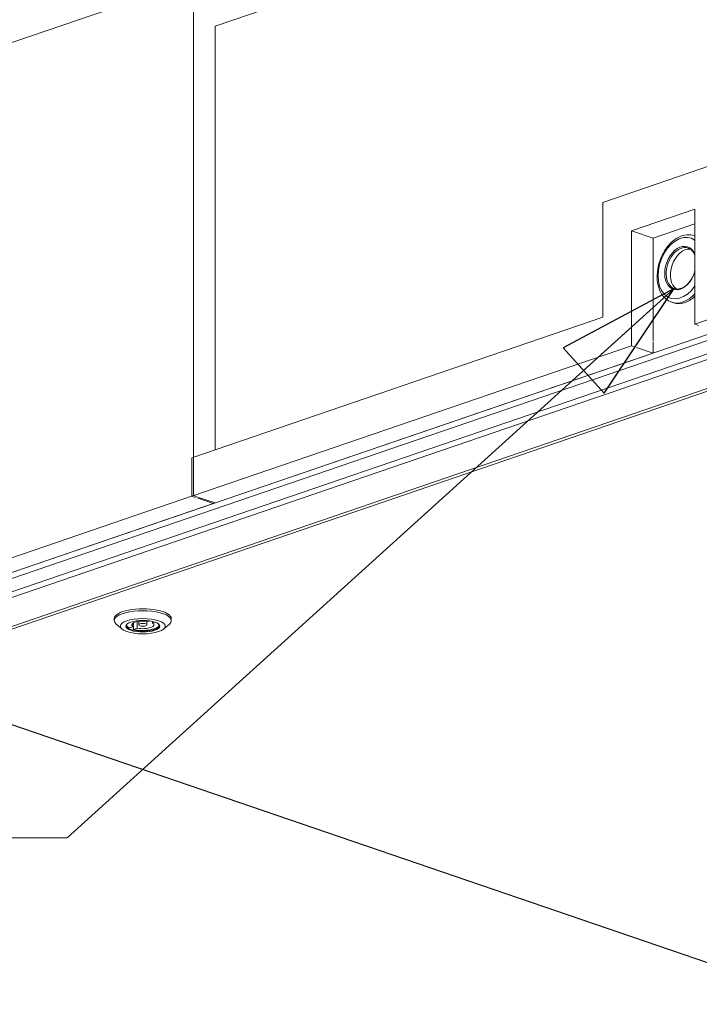
# Model space of a CAD drawing. Units: millimetres. Extents: x 298 to 4804, y 194 to 3343.
# Drawn here: x 3809 to 4075, y 252 to 639 of the extents above; entities that cross this region are included whole.
import ezdxf

# ---------------------------------------------------------------- set-up
doc = ezdxf.new("R2010")
doc.units = ezdxf.units.MM
doc.header["$LTSCALE"] = 12
for name, color, linetype, lineweight in [('CF Exhaust V', 7, 'Continuous', 5), ('CF Extract B', 7, 'Continuous', 5), ('CF Inlet DI', 7, 'Continuous', 5), ('CF Supply V', 7, 'Continuous', 5), ('CF water Surface', 7, 'Continuous', 5), ('Text AM', 7, 'Continuous', 15)]:
    doc.layers.add(name, color=color, linetype=linetype, lineweight=lineweight)
doc.styles.add('Note Text (ISO)', font='arial.ttf')
doc.dimstyles.new('Default - Method 1b (ISO)$7', dxfattribs={"dimscale": 12, "dimtxt": 2.5, "dimasz": 4, "dimexe": 3.175, "dimexo": 0, "dimgap": 0.762, "dimtad": 1, "dimtoh": 1, "dimrnd": 1e-08, "dimtxsty": 'Note Text (ISO)', "dimcen": 0.09, "dimdle": 10, "dimclrd": 256, "dimclre": 256, "dimclrt": 256, "dimazin": 2, "dimtfac": 1.4, "dimtmove": 0, "dimatfit": 3, "dimldrblk": 'Filled-2', "dimfxl": 1, "dimtolj": 1, "dimlwd": -1, "dimlwe": -1, "dimarcsym": 0})

# ---------------------------------------------------------------- blocks, each defined once
blk = doc.blocks.new('Filled-2')
at = {"color": 0}
for p, q in [((0, 0), (-1, 0.25)), ((-1, 0.25), (-1, -0.25)), ((-1, 0), (0, 0)), ((-1, -0.25), (0, 0))]:
    blk.add_line(p, q, dxfattribs=at)
at = {"color": 0, "flags": 128}
blk.add_lwpolyline([(-1, -0.25), (0, 0), (-1, 0.25), (-1, -0.25)], dxfattribs=at)
at = {"color": 0}
blk.add_solid([(-1, -0.25), (0, 0), (-1, 0.25), (-1, -0.25)], dxfattribs=at)

msp = doc.modelspace()

# ---------------------------------------------------------------- linework, layer by layer
at = {"layer": 'CF Exhaust V'}
for p, q in [((4245.75, 759.36), (3885.41, 636.12)), ((3782.84, 621.87), (3876.93, 654.05)), ((3876.93, 654.05), (3876.93, 451.83)), ((3885.41, 469.77), (3885.41, 636.12)), ((3737.2, 398.24), (4402.45, 625.77)), ((4403.5, 623.85), (3738.41, 396.38)), ((4402.98, 616.16), (3738.67, 388.95)), ((4403.13, 618.41), (3739.1, 391.3)), ((3749.99, 381.43), (4402.98, 604.77)), ((4403.78, 604.05), (3750.79, 380.72)), ((4037.58, 566.92), (4085.1, 583.17)), ((4073.78, 519.16), (4246.32, 578.17)), ((4037.58, 521.82), (4037.58, 566.92)), ((4048.89, 555.75), (4073.78, 564.27)), ((4073.78, 564.27), (4073.78, 519.16)), ((4057.38, 552.85), (4073.78, 558.46)), ((4048.89, 555.75), (4057.38, 552.85)), ((4048.89, 510.65), (4048.89, 555.75)), ((4057.38, 512.58), (4057.38, 552.85)), ((4073.78, 553.8), (4073.56, 553.88)), ((4065.36, 527.51), (4064.62, 527.76)), ((3876.36, 466.67), (4037.58, 521.82)), ((4073.78, 519.16), (4075.21, 518.67)), ((3876.36, 451.64), (4048.89, 510.65)), ((4048.89, 510.65), (4050.32, 510.16)), ((4057.38, 507.75), (4057.38, 512.19)), ((3884.85, 448.74), (4057.38, 507.75)), ((4050.89, 509.97), (4057.38, 507.75)), ((3876.36, 466.67), (3876.36, 451.64)), ((3876.93, 451.83), (3748.52, 407.91)), ((3757, 405.01), (3885.41, 448.93)), ((3876.36, 451.64), (3877.79, 451.15)), ((3878.35, 451.34), (3876.93, 451.83)), ((3878.35, 450.96), (3884.85, 448.74)), ((3885.41, 448.93), (3878.92, 451.15)), ((3845.85, 402.82), (3845.85, 403.57)), ((3854.91, 399.78), (3854.91, 402.41)), ((3855.45, 401.09), (3855.45, 402.5)), ((3858.65, 401.09), (3858.65, 402.5)), ((3859.2, 402.41), (3859.87, 402.64)), ((3860.89, 401.83), (3860.89, 402.44)), ((3861.85, 402.15), (3860.89, 401.83)), ((3868.25, 402.82), (3868.25, 403.57)), ((3848.86, 399.47), (3846.62, 401.43)), ((3851.76, 399.86), (3853.21, 400.36)), ((3853.21, 400.36), (3853.21, 401.83)), ((3853.46, 399.28), (3853.46, 401.96)), ((3854.91, 399.78), (3853.46, 399.28)), ((3865.25, 399.47), (3867.48, 401.43)), ((3750.27, 380.71), (4126.08, 252.14)), ((3750.79, 380.72), (4126.6, 252.15))]:
    msp.add_line(p, q, dxfattribs=at)
for centre, major_axis, ratio, start_param, end_param in [((4068.13, 541.15), (4.03, 11.77), 0.664463, 6.060026, 10.598664), ((4069.09, 540.82), (4.47, 13.06), 0.664463, 6.256572, 6.283185), ((4068.41, 541.05), (2.72, 7.95), 0.664463, 0, 3.141593), ((4068.13, 541.15), (2.85, 8.33), 0.664463, 5.617452, 11.041238), ((4070.11, 540.47), (2.72, 7.95), 0.664463, 0.163875, 2.977717), ((4069.09, 540.82), (-4.47, -13.06), 0.664463, 0, 0.97734), ((4069.83, 540.57), (-4.47, -13.06), 0.664463, 0, 0.893214), ((3857.05, 402.82), (-11.2, 0), 0.342064, 2.769009, 6.655769), ((3857.05, 403.57), (11.2, 0), 0.342064, 0, 3.141593), ((3857.05, 401.09), (-4.4, 0), 0.342064, 4.203234, 6.792374), ((3857.05, 400.79), (-6.44, 0), 0.342064, 5.957859, 9.750105), ((3857.05, 401.09), (-6.4, 0), 0.342064, 0.023034, 0.596799), ((3857.05, 401.09), (6.4, 0), 0.342064, 4.115624, 6.260151), ((3857.05, 401.09), (4.4, 0), 0.342064, 4.203234, 6.792374)]:
    msp.add_ellipse(centre, major_axis=major_axis, ratio=ratio, start_param=start_param, end_param=end_param, dxfattribs=at)
for centre, major_axis in [((3857.05, 400.57), (8.8, 0)), ((3857.05, 400.57), (-6.68, 0)), ((3857.05, 401.09), (-1.6, 0))]:
    msp.add_ellipse(centre, major_axis=major_axis, ratio=0.342064, dxfattribs=at)
for points, knots in [([(4073.56, 553.88), (4072.62, 554.2), (4071.63, 554.31), (4069.57, 554.13), (4068.52, 553.82), (4066.43, 552.8), (4065.4, 552.05), (4063.47, 550.21), (4062.59, 549.1), (4061.07, 546.64), (4060.44, 545.29), (4059.49, 542.49), (4059.17, 541.03), (4058.88, 538.16), (4058.91, 536.74), (4059.32, 534.08), (4059.71, 532.83), (4060.82, 530.66), (4061.54, 529.74), (4063.07, 528.47), (4063.82, 528.04), (4064.62, 527.76)], [5.032155, 5.032155, 5.032155, 5.032155, 5.318427, 5.318427, 5.618701, 5.618701, 5.941751, 5.941751, 6.274116, 6.274116, 6.606955, 6.606955, 6.939331, 6.939331, 7.272185, 7.272185, 7.604475, 7.604475, 7.926547, 7.926547, 8.173747, 8.173747, 8.173747, 8.173747]), ([(4073.78, 546.05), (4073.7, 546.3), (4073.6, 546.54), (4073.19, 547.38), (4072.81, 547.89), (4071.99, 548.61), (4071.58, 548.85), (4071.13, 549)], [4.3281713, 4.3281713, 4.3281713, 4.3281713, 4.4450593, 4.4450593, 4.7623875, 4.7623875, 5.0321547, 5.0321547, 5.0321547, 5.0321547]), ([(4065.69, 533.11), (4066.26, 532.91), (4066.87, 532.87), (4068.13, 533.07), (4068.77, 533.31), (4070, 534.05), (4070.6, 534.54), (4071.69, 535.73), (4072.19, 536.42), (4073.05, 537.94), (4073.41, 538.77), (4073.71, 539.75), (4073.75, 539.87), (4073.78, 540)], [1.890562, 1.890562, 1.890562, 1.890562, 2.231561, 2.231561, 2.558361, 2.558361, 2.874151, 2.874151, 3.18809, 3.18809, 3.502376, 3.502376, 3.548444, 3.548444, 3.548444, 3.548444])]:
    msp.add_open_spline(points, degree=3, knots=knots, dxfattribs=at)
at = {"layer": 'CF Extract B'}
for p, q in [((4245.75, 759.36), (3885.41, 636.12)), ((3782.84, 621.87), (3876.93, 654.05)), ((3876.93, 654.05), (3876.93, 451.83)), ((3885.41, 469.77), (3885.41, 636.12)), ((3737.2, 398.24), (4402.45, 625.77)), ((4403.5, 623.85), (3738.41, 396.38)), ((4402.98, 616.16), (3738.67, 388.95)), ((4403.13, 618.41), (3739.1, 391.3)), ((3749.99, 381.43), (4402.98, 604.77)), ((4403.78, 604.05), (3750.79, 380.72)), ((4037.58, 566.92), (4085.1, 583.17)), ((4073.78, 519.16), (4246.32, 578.17)), ((4037.58, 521.82), (4037.58, 566.92)), ((4048.89, 555.75), (4073.78, 564.27)), ((4073.78, 564.27), (4073.78, 519.16)), ((4057.38, 552.85), (4073.78, 558.46)), ((4048.89, 555.75), (4057.38, 552.85)), ((4048.89, 510.65), (4048.89, 555.75)), ((4057.38, 512.58), (4057.38, 552.85)), ((4073.78, 553.8), (4073.56, 553.88)), ((4065.36, 527.51), (4064.62, 527.76)), ((3876.36, 466.67), (4037.58, 521.82)), ((4073.78, 519.16), (4075.21, 518.67)), ((3876.36, 451.64), (4048.89, 510.65)), ((4048.89, 510.65), (4050.32, 510.16)), ((4057.38, 507.75), (4057.38, 512.19)), ((3884.85, 448.74), (4057.38, 507.75)), ((4050.89, 509.97), (4057.38, 507.75)), ((3876.36, 466.67), (3876.36, 451.64)), ((3876.93, 451.83), (3748.52, 407.91)), ((3757, 405.01), (3885.41, 448.93)), ((3876.36, 451.64), (3877.79, 451.15)), ((3878.35, 451.34), (3876.93, 451.83)), ((3878.35, 450.96), (3884.85, 448.74)), ((3885.41, 448.93), (3878.92, 451.15)), ((3845.85, 402.82), (3845.85, 403.57)), ((3854.91, 399.78), (3854.91, 402.41)), ((3855.45, 401.09), (3855.45, 402.5)), ((3858.65, 401.09), (3858.65, 402.5)), ((3859.2, 402.41), (3859.87, 402.64)), ((3860.89, 401.83), (3860.89, 402.44)), ((3861.85, 402.15), (3860.89, 401.83)), ((3868.25, 402.82), (3868.25, 403.57)), ((3848.86, 399.47), (3846.62, 401.43)), ((3851.76, 399.86), (3853.21, 400.36)), ((3853.21, 400.36), (3853.21, 401.83)), ((3853.46, 399.28), (3853.46, 401.96)), ((3854.91, 399.78), (3853.46, 399.28)), ((3865.25, 399.47), (3867.48, 401.43)), ((3750.27, 380.71), (4126.08, 252.14)), ((3750.79, 380.72), (4126.6, 252.15))]:
    msp.add_line(p, q, dxfattribs=at)
for centre, major_axis, ratio, start_param, end_param in [((4068.13, 541.15), (4.03, 11.77), 0.664463, 6.060026, 10.598664), ((4069.09, 540.82), (4.47, 13.06), 0.664463, 6.256572, 6.283185), ((4068.41, 541.05), (2.72, 7.95), 0.664463, 0, 3.141593), ((4068.13, 541.15), (2.85, 8.33), 0.664463, 5.617452, 11.041238), ((4070.11, 540.47), (2.72, 7.95), 0.664463, 0.163875, 2.977717), ((4069.09, 540.82), (-4.47, -13.06), 0.664463, 0, 0.97734), ((4069.83, 540.57), (-4.47, -13.06), 0.664463, 0, 0.893214), ((3857.05, 402.82), (-11.2, 0), 0.342064, 2.769009, 6.655769), ((3857.05, 403.57), (11.2, 0), 0.342064, 0, 3.141593), ((3857.05, 401.09), (-4.4, 0), 0.342064, 4.203234, 6.792374), ((3857.05, 400.79), (-6.44, 0), 0.342064, 5.957859, 9.750105), ((3857.05, 401.09), (-6.4, 0), 0.342064, 0.023034, 0.596799), ((3857.05, 401.09), (6.4, 0), 0.342064, 4.115624, 6.260151), ((3857.05, 401.09), (4.4, 0), 0.342064, 4.203234, 6.792374)]:
    msp.add_ellipse(centre, major_axis=major_axis, ratio=ratio, start_param=start_param, end_param=end_param, dxfattribs=at)
for centre, major_axis in [((3857.05, 400.57), (8.8, 0)), ((3857.05, 400.57), (-6.68, 0)), ((3857.05, 401.09), (-1.6, 0))]:
    msp.add_ellipse(centre, major_axis=major_axis, ratio=0.342064, dxfattribs=at)
for points, knots in [([(4073.56, 553.88), (4072.62, 554.2), (4071.63, 554.31), (4069.57, 554.13), (4068.52, 553.82), (4066.43, 552.8), (4065.4, 552.05), (4063.47, 550.21), (4062.59, 549.1), (4061.07, 546.64), (4060.44, 545.29), (4059.49, 542.49), (4059.17, 541.03), (4058.88, 538.16), (4058.91, 536.74), (4059.32, 534.08), (4059.71, 532.83), (4060.82, 530.66), (4061.54, 529.74), (4063.07, 528.47), (4063.82, 528.04), (4064.62, 527.76)], [5.032155, 5.032155, 5.032155, 5.032155, 5.318427, 5.318427, 5.618701, 5.618701, 5.941751, 5.941751, 6.274116, 6.274116, 6.606955, 6.606955, 6.939331, 6.939331, 7.272185, 7.272185, 7.604475, 7.604475, 7.926547, 7.926547, 8.173747, 8.173747, 8.173747, 8.173747]), ([(4073.78, 546.05), (4073.7, 546.3), (4073.6, 546.54), (4073.19, 547.38), (4072.81, 547.89), (4071.99, 548.61), (4071.58, 548.85), (4071.13, 549)], [4.3281713, 4.3281713, 4.3281713, 4.3281713, 4.4450593, 4.4450593, 4.7623875, 4.7623875, 5.0321547, 5.0321547, 5.0321547, 5.0321547]), ([(4065.69, 533.11), (4066.26, 532.91), (4066.87, 532.87), (4068.13, 533.07), (4068.77, 533.31), (4070, 534.05), (4070.6, 534.54), (4071.69, 535.73), (4072.19, 536.42), (4073.05, 537.94), (4073.41, 538.77), (4073.71, 539.75), (4073.75, 539.87), (4073.78, 540)], [1.890562, 1.890562, 1.890562, 1.890562, 2.231561, 2.231561, 2.558361, 2.558361, 2.874151, 2.874151, 3.18809, 3.18809, 3.502376, 3.502376, 3.548444, 3.548444, 3.548444, 3.548444])]:
    msp.add_open_spline(points, degree=3, knots=knots, dxfattribs=at)
at = {"layer": 'CF Inlet DI'}
for p, q in [((4245.75, 759.36), (3885.41, 636.12)), ((3782.84, 621.87), (3876.93, 654.05)), ((3876.93, 654.05), (3876.93, 451.83)), ((3885.41, 469.77), (3885.41, 636.12)), ((3737.2, 398.24), (4402.45, 625.77)), ((4403.5, 623.85), (3738.41, 396.38)), ((4402.98, 616.16), (3738.67, 388.95)), ((4403.13, 618.41), (3739.1, 391.3)), ((3749.99, 381.43), (4402.98, 604.77)), ((4403.78, 604.05), (3750.79, 380.72)), ((4037.58, 566.92), (4085.1, 583.17)), ((4073.78, 519.16), (4246.32, 578.17)), ((4037.58, 521.82), (4037.58, 566.92)), ((4048.89, 555.75), (4073.78, 564.27)), ((4073.78, 564.27), (4073.78, 519.16)), ((4057.38, 552.85), (4073.78, 558.46)), ((4048.89, 555.75), (4057.38, 552.85)), ((4048.89, 510.65), (4048.89, 555.75)), ((4057.38, 512.58), (4057.38, 552.85)), ((4073.78, 553.8), (4073.56, 553.88)), ((4065.36, 527.51), (4064.62, 527.76)), ((3876.36, 466.67), (4037.58, 521.82)), ((4073.78, 519.16), (4075.21, 518.67)), ((3876.36, 451.64), (4048.89, 510.65)), ((4048.89, 510.65), (4050.32, 510.16)), ((4057.38, 507.75), (4057.38, 512.19)), ((3884.85, 448.74), (4057.38, 507.75)), ((4050.89, 509.97), (4057.38, 507.75)), ((3876.36, 466.67), (3876.36, 451.64)), ((3876.93, 451.83), (3748.52, 407.91)), ((3757, 405.01), (3885.41, 448.93)), ((3876.36, 451.64), (3877.79, 451.15)), ((3878.35, 451.34), (3876.93, 451.83)), ((3878.35, 450.96), (3884.85, 448.74)), ((3885.41, 448.93), (3878.92, 451.15)), ((3845.85, 402.82), (3845.85, 403.57)), ((3854.91, 399.78), (3854.91, 402.41)), ((3855.45, 401.09), (3855.45, 402.5)), ((3858.65, 401.09), (3858.65, 402.5)), ((3859.2, 402.41), (3859.87, 402.64)), ((3860.89, 401.83), (3860.89, 402.44)), ((3861.85, 402.15), (3860.89, 401.83)), ((3868.25, 402.82), (3868.25, 403.57)), ((3848.86, 399.47), (3846.62, 401.43)), ((3851.76, 399.86), (3853.21, 400.36)), ((3853.21, 400.36), (3853.21, 401.83)), ((3853.46, 399.28), (3853.46, 401.96)), ((3854.91, 399.78), (3853.46, 399.28)), ((3865.25, 399.47), (3867.48, 401.43)), ((3750.27, 380.71), (4126.08, 252.14)), ((3750.79, 380.72), (4126.6, 252.15))]:
    msp.add_line(p, q, dxfattribs=at)
for centre, major_axis, ratio, start_param, end_param in [((4068.13, 541.15), (4.03, 11.77), 0.664463, 6.060026, 10.598664), ((4069.09, 540.82), (4.47, 13.06), 0.664463, 6.256572, 6.283185), ((4068.41, 541.05), (2.72, 7.95), 0.664463, 0, 3.141593), ((4068.13, 541.15), (2.85, 8.33), 0.664463, 5.617452, 11.041238), ((4070.11, 540.47), (2.72, 7.95), 0.664463, 0.163875, 2.977717), ((4069.09, 540.82), (-4.47, -13.06), 0.664463, 0, 0.97734), ((4069.83, 540.57), (-4.47, -13.06), 0.664463, 0, 0.893214), ((3857.05, 402.82), (-11.2, 0), 0.342064, 2.769009, 6.655769), ((3857.05, 403.57), (11.2, 0), 0.342064, 0, 3.141593), ((3857.05, 401.09), (-4.4, 0), 0.342064, 4.203234, 6.792374), ((3857.05, 400.79), (-6.44, 0), 0.342064, 5.957859, 9.750105), ((3857.05, 401.09), (-6.4, 0), 0.342064, 0.023034, 0.596799), ((3857.05, 401.09), (6.4, 0), 0.342064, 4.115624, 6.260151), ((3857.05, 401.09), (4.4, 0), 0.342064, 4.203234, 6.792374)]:
    msp.add_ellipse(centre, major_axis=major_axis, ratio=ratio, start_param=start_param, end_param=end_param, dxfattribs=at)
for centre, major_axis in [((3857.05, 400.57), (8.8, 0)), ((3857.05, 400.57), (-6.68, 0)), ((3857.05, 401.09), (-1.6, 0))]:
    msp.add_ellipse(centre, major_axis=major_axis, ratio=0.342064, dxfattribs=at)
for points, knots in [([(4073.56, 553.88), (4072.62, 554.2), (4071.63, 554.31), (4069.57, 554.13), (4068.52, 553.82), (4066.43, 552.8), (4065.4, 552.05), (4063.47, 550.21), (4062.59, 549.1), (4061.07, 546.64), (4060.44, 545.29), (4059.49, 542.49), (4059.17, 541.03), (4058.88, 538.16), (4058.91, 536.74), (4059.32, 534.08), (4059.71, 532.83), (4060.82, 530.66), (4061.54, 529.74), (4063.07, 528.47), (4063.82, 528.04), (4064.62, 527.76)], [5.032155, 5.032155, 5.032155, 5.032155, 5.318427, 5.318427, 5.618701, 5.618701, 5.941751, 5.941751, 6.274116, 6.274116, 6.606955, 6.606955, 6.939331, 6.939331, 7.272185, 7.272185, 7.604475, 7.604475, 7.926547, 7.926547, 8.173747, 8.173747, 8.173747, 8.173747]), ([(4073.78, 546.05), (4073.7, 546.3), (4073.6, 546.54), (4073.19, 547.38), (4072.81, 547.89), (4071.99, 548.61), (4071.58, 548.85), (4071.13, 549)], [4.3281713, 4.3281713, 4.3281713, 4.3281713, 4.4450593, 4.4450593, 4.7623875, 4.7623875, 5.0321547, 5.0321547, 5.0321547, 5.0321547]), ([(4065.69, 533.11), (4066.26, 532.91), (4066.87, 532.87), (4068.13, 533.07), (4068.77, 533.31), (4070, 534.05), (4070.6, 534.54), (4071.69, 535.73), (4072.19, 536.42), (4073.05, 537.94), (4073.41, 538.77), (4073.71, 539.75), (4073.75, 539.87), (4073.78, 540)], [1.890562, 1.890562, 1.890562, 1.890562, 2.231561, 2.231561, 2.558361, 2.558361, 2.874151, 2.874151, 3.18809, 3.18809, 3.502376, 3.502376, 3.548444, 3.548444, 3.548444, 3.548444])]:
    msp.add_open_spline(points, degree=3, knots=knots, dxfattribs=at)
at = {"layer": 'CF Supply V'}
for p, q in [((4245.75, 759.36), (3885.41, 636.12)), ((3782.84, 621.87), (3876.93, 654.05)), ((3876.93, 654.05), (3876.93, 451.83)), ((3885.41, 469.77), (3885.41, 636.12)), ((3737.2, 398.24), (4402.45, 625.77)), ((4403.5, 623.85), (3738.41, 396.38)), ((4402.98, 616.16), (3738.67, 388.95)), ((4403.13, 618.41), (3739.1, 391.3)), ((3749.99, 381.43), (4402.98, 604.77)), ((4403.78, 604.05), (3750.79, 380.72)), ((4037.58, 566.92), (4085.1, 583.17)), ((4073.78, 519.16), (4246.32, 578.17)), ((4037.58, 521.82), (4037.58, 566.92)), ((4048.89, 555.75), (4073.78, 564.27)), ((4073.78, 564.27), (4073.78, 519.16)), ((4057.38, 552.85), (4073.78, 558.46)), ((4048.89, 555.75), (4057.38, 552.85)), ((4048.89, 510.65), (4048.89, 555.75)), ((4057.38, 512.58), (4057.38, 552.85)), ((4073.78, 553.8), (4073.56, 553.88)), ((4065.36, 527.51), (4064.62, 527.76)), ((3876.36, 466.67), (4037.58, 521.82)), ((4073.78, 519.16), (4075.21, 518.67)), ((3876.36, 451.64), (4048.89, 510.65)), ((4048.89, 510.65), (4050.32, 510.16)), ((4057.38, 507.75), (4057.38, 512.19)), ((3884.85, 448.74), (4057.38, 507.75)), ((4050.89, 509.97), (4057.38, 507.75)), ((3876.36, 466.67), (3876.36, 451.64)), ((3876.93, 451.83), (3748.52, 407.91)), ((3757, 405.01), (3885.41, 448.93)), ((3876.36, 451.64), (3877.79, 451.15)), ((3878.35, 451.34), (3876.93, 451.83)), ((3878.35, 450.96), (3884.85, 448.74)), ((3885.41, 448.93), (3878.92, 451.15)), ((3845.85, 402.82), (3845.85, 403.57)), ((3854.91, 399.78), (3854.91, 402.41)), ((3855.45, 401.09), (3855.45, 402.5)), ((3858.65, 401.09), (3858.65, 402.5)), ((3859.2, 402.41), (3859.87, 402.64)), ((3860.89, 401.83), (3860.89, 402.44)), ((3861.85, 402.15), (3860.89, 401.83)), ((3868.25, 402.82), (3868.25, 403.57)), ((3848.86, 399.47), (3846.62, 401.43)), ((3851.76, 399.86), (3853.21, 400.36)), ((3853.21, 400.36), (3853.21, 401.83)), ((3853.46, 399.28), (3853.46, 401.96)), ((3854.91, 399.78), (3853.46, 399.28)), ((3865.25, 399.47), (3867.48, 401.43)), ((3750.27, 380.71), (4126.08, 252.14)), ((3750.79, 380.72), (4126.6, 252.15))]:
    msp.add_line(p, q, dxfattribs=at)
for centre, major_axis, ratio, start_param, end_param in [((4068.13, 541.15), (4.03, 11.77), 0.664463, 6.060026, 10.598664), ((4069.09, 540.82), (4.47, 13.06), 0.664463, 6.256572, 6.283185), ((4068.41, 541.05), (2.72, 7.95), 0.664463, 0, 3.141593), ((4068.13, 541.15), (2.85, 8.33), 0.664463, 5.617452, 11.041238), ((4070.11, 540.47), (2.72, 7.95), 0.664463, 0.163875, 2.977717), ((4069.09, 540.82), (-4.47, -13.06), 0.664463, 0, 0.97734), ((4069.83, 540.57), (-4.47, -13.06), 0.664463, 0, 0.893214), ((3857.05, 402.82), (-11.2, 0), 0.342064, 2.769009, 6.655769), ((3857.05, 403.57), (11.2, 0), 0.342064, 0, 3.141593), ((3857.05, 401.09), (-4.4, 0), 0.342064, 4.203234, 6.792374), ((3857.05, 400.79), (-6.44, 0), 0.342064, 5.957859, 9.750105), ((3857.05, 401.09), (-6.4, 0), 0.342064, 0.023034, 0.596799), ((3857.05, 401.09), (6.4, 0), 0.342064, 4.115624, 6.260151), ((3857.05, 401.09), (4.4, 0), 0.342064, 4.203234, 6.792374)]:
    msp.add_ellipse(centre, major_axis=major_axis, ratio=ratio, start_param=start_param, end_param=end_param, dxfattribs=at)
for centre, major_axis in [((3857.05, 400.57), (8.8, 0)), ((3857.05, 400.57), (-6.68, 0)), ((3857.05, 401.09), (-1.6, 0))]:
    msp.add_ellipse(centre, major_axis=major_axis, ratio=0.342064, dxfattribs=at)
for points, knots in [([(4073.56, 553.88), (4072.62, 554.2), (4071.63, 554.31), (4069.57, 554.13), (4068.52, 553.82), (4066.43, 552.8), (4065.4, 552.05), (4063.47, 550.21), (4062.59, 549.1), (4061.07, 546.64), (4060.44, 545.29), (4059.49, 542.49), (4059.17, 541.03), (4058.88, 538.16), (4058.91, 536.74), (4059.32, 534.08), (4059.71, 532.83), (4060.82, 530.66), (4061.54, 529.74), (4063.07, 528.47), (4063.82, 528.04), (4064.62, 527.76)], [5.032155, 5.032155, 5.032155, 5.032155, 5.318427, 5.318427, 5.618701, 5.618701, 5.941751, 5.941751, 6.274116, 6.274116, 6.606955, 6.606955, 6.939331, 6.939331, 7.272185, 7.272185, 7.604475, 7.604475, 7.926547, 7.926547, 8.173747, 8.173747, 8.173747, 8.173747]), ([(4073.78, 546.05), (4073.7, 546.3), (4073.6, 546.54), (4073.19, 547.38), (4072.81, 547.89), (4071.99, 548.61), (4071.58, 548.85), (4071.13, 549)], [4.3281713, 4.3281713, 4.3281713, 4.3281713, 4.4450593, 4.4450593, 4.7623875, 4.7623875, 5.0321547, 5.0321547, 5.0321547, 5.0321547]), ([(4065.69, 533.11), (4066.26, 532.91), (4066.87, 532.87), (4068.13, 533.07), (4068.77, 533.31), (4070, 534.05), (4070.6, 534.54), (4071.69, 535.73), (4072.19, 536.42), (4073.05, 537.94), (4073.41, 538.77), (4073.71, 539.75), (4073.75, 539.87), (4073.78, 540)], [1.890562, 1.890562, 1.890562, 1.890562, 2.231561, 2.231561, 2.558361, 2.558361, 2.874151, 2.874151, 3.18809, 3.18809, 3.502376, 3.502376, 3.548444, 3.548444, 3.548444, 3.548444])]:
    msp.add_open_spline(points, degree=3, knots=knots, dxfattribs=at)
at = {"layer": 'CF water Surface'}
for p, q in [((4245.75, 759.36), (3885.41, 636.12)), ((3782.84, 621.87), (3876.93, 654.05)), ((3876.93, 654.05), (3876.93, 451.83)), ((3885.41, 469.77), (3885.41, 636.12)), ((3737.2, 398.24), (4402.45, 625.77)), ((4403.5, 623.85), (3738.41, 396.38)), ((4402.98, 616.16), (3738.67, 388.95)), ((4403.13, 618.41), (3739.1, 391.3)), ((3749.99, 381.43), (4402.98, 604.77)), ((4403.78, 604.05), (3750.79, 380.72)), ((4037.58, 566.92), (4085.1, 583.17)), ((4073.78, 519.16), (4246.32, 578.17)), ((4037.58, 521.82), (4037.58, 566.92)), ((4048.89, 555.75), (4073.78, 564.27)), ((4073.78, 564.27), (4073.78, 519.16)), ((4057.38, 552.85), (4073.78, 558.46)), ((4048.89, 555.75), (4057.38, 552.85)), ((4048.89, 510.65), (4048.89, 555.75)), ((4057.38, 512.58), (4057.38, 552.85)), ((4073.78, 553.8), (4073.56, 553.88)), ((4065.36, 527.51), (4064.62, 527.76)), ((3876.36, 466.67), (4037.58, 521.82)), ((4073.78, 519.16), (4075.21, 518.67)), ((3876.36, 451.64), (4048.89, 510.65)), ((4048.89, 510.65), (4050.32, 510.16)), ((4057.38, 507.75), (4057.38, 512.19)), ((3884.85, 448.74), (4057.38, 507.75)), ((4050.89, 509.97), (4057.38, 507.75)), ((3876.36, 466.67), (3876.36, 451.64)), ((3876.93, 451.83), (3748.52, 407.91)), ((3757, 405.01), (3885.41, 448.93)), ((3876.36, 451.64), (3877.79, 451.15)), ((3878.35, 451.34), (3876.93, 451.83)), ((3878.35, 450.96), (3884.85, 448.74)), ((3885.41, 448.93), (3878.92, 451.15)), ((3845.85, 402.82), (3845.85, 403.57)), ((3854.91, 399.78), (3854.91, 402.41)), ((3855.45, 401.09), (3855.45, 402.5)), ((3858.65, 401.09), (3858.65, 402.5)), ((3859.2, 402.41), (3859.87, 402.64)), ((3860.89, 401.83), (3860.89, 402.44)), ((3861.85, 402.15), (3860.89, 401.83)), ((3868.25, 402.82), (3868.25, 403.57)), ((3848.86, 399.47), (3846.62, 401.43)), ((3851.76, 399.86), (3853.21, 400.36)), ((3853.21, 400.36), (3853.21, 401.83)), ((3853.46, 399.28), (3853.46, 401.96)), ((3854.91, 399.78), (3853.46, 399.28)), ((3865.25, 399.47), (3867.48, 401.43)), ((3750.27, 380.71), (4126.08, 252.14)), ((3750.79, 380.72), (4126.6, 252.15))]:
    msp.add_line(p, q, dxfattribs=at)
for centre, major_axis, ratio, start_param, end_param in [((4068.13, 541.15), (4.03, 11.77), 0.664463, 6.060026, 10.598664), ((4069.09, 540.82), (4.47, 13.06), 0.664463, 6.256572, 6.283185), ((4068.41, 541.05), (2.72, 7.95), 0.664463, 0, 3.141593), ((4068.13, 541.15), (2.85, 8.33), 0.664463, 5.617452, 11.041238), ((4070.11, 540.47), (2.72, 7.95), 0.664463, 0.163875, 2.977717), ((4069.09, 540.82), (-4.47, -13.06), 0.664463, 0, 0.97734), ((4069.83, 540.57), (-4.47, -13.06), 0.664463, 0, 0.893214), ((3857.05, 402.82), (-11.2, 0), 0.342064, 2.769009, 6.655769), ((3857.05, 403.57), (11.2, 0), 0.342064, 0, 3.141593), ((3857.05, 401.09), (-4.4, 0), 0.342064, 4.203234, 6.792374), ((3857.05, 400.79), (-6.44, 0), 0.342064, 5.957859, 9.750105), ((3857.05, 401.09), (-6.4, 0), 0.342064, 0.023034, 0.596799), ((3857.05, 401.09), (6.4, 0), 0.342064, 4.115624, 6.260151), ((3857.05, 401.09), (4.4, 0), 0.342064, 4.203234, 6.792374)]:
    msp.add_ellipse(centre, major_axis=major_axis, ratio=ratio, start_param=start_param, end_param=end_param, dxfattribs=at)
for centre, major_axis in [((3857.05, 400.57), (8.8, 0)), ((3857.05, 400.57), (-6.68, 0)), ((3857.05, 401.09), (-1.6, 0))]:
    msp.add_ellipse(centre, major_axis=major_axis, ratio=0.342064, dxfattribs=at)
for points, knots in [([(4073.56, 553.88), (4072.62, 554.2), (4071.63, 554.31), (4069.57, 554.13), (4068.52, 553.82), (4066.43, 552.8), (4065.4, 552.05), (4063.47, 550.21), (4062.59, 549.1), (4061.07, 546.64), (4060.44, 545.29), (4059.49, 542.49), (4059.17, 541.03), (4058.88, 538.16), (4058.91, 536.74), (4059.32, 534.08), (4059.71, 532.83), (4060.82, 530.66), (4061.54, 529.74), (4063.07, 528.47), (4063.82, 528.04), (4064.62, 527.76)], [5.032155, 5.032155, 5.032155, 5.032155, 5.318427, 5.318427, 5.618701, 5.618701, 5.941751, 5.941751, 6.274116, 6.274116, 6.606955, 6.606955, 6.939331, 6.939331, 7.272185, 7.272185, 7.604475, 7.604475, 7.926547, 7.926547, 8.173747, 8.173747, 8.173747, 8.173747]), ([(4073.78, 546.05), (4073.7, 546.3), (4073.6, 546.54), (4073.19, 547.38), (4072.81, 547.89), (4071.99, 548.61), (4071.58, 548.85), (4071.13, 549)], [4.3281713, 4.3281713, 4.3281713, 4.3281713, 4.4450593, 4.4450593, 4.7623875, 4.7623875, 5.0321547, 5.0321547, 5.0321547, 5.0321547]), ([(4065.69, 533.11), (4066.26, 532.91), (4066.87, 532.87), (4068.13, 533.07), (4068.77, 533.31), (4070, 534.05), (4070.6, 534.54), (4071.69, 535.73), (4072.19, 536.42), (4073.05, 537.94), (4073.41, 538.77), (4073.71, 539.75), (4073.75, 539.87), (4073.78, 540)], [1.890562, 1.890562, 1.890562, 1.890562, 2.231561, 2.231561, 2.558361, 2.558361, 2.874151, 2.874151, 3.18809, 3.18809, 3.502376, 3.502376, 3.548444, 3.548444, 3.548444, 3.548444])]:
    msp.add_open_spline(points, degree=3, knots=knots, dxfattribs=at)

# ---------------------------------------------------------------- leaders
at = {"layer": 'Text AM', "annotation_type": 0, "has_hookline": 1, "hookline_direction": 1, "text_width": 461.81}
msp.add_leader([(4065.69, 533.11), (3827.4, 317.52), (3779.4, 317.52)], dimstyle='Default - Method 1b (ISO)$7', override={"dimtad": 0}, dxfattribs=at)

doc.saveas('drawing.dxf')
